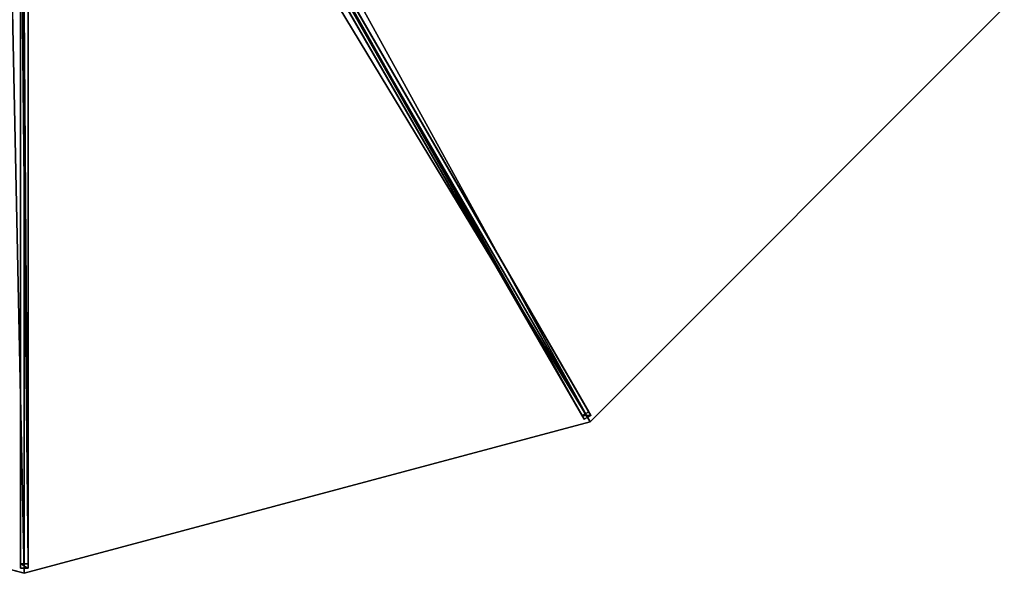
# Model space of a CAD drawing. Units: centimetres. Extents: x -300 to 300, y -300 to 300.
# Drawn here: x -1 to 260, y -300 to -153 of the extents above; entities that cross this region are included whole.
import ezdxf

# ---------------------------------------------------------------- set-up
doc = ezdxf.new("R2010")
doc.units = ezdxf.units.CM
doc.layers.get('0').update_dxf_attribs({"color": 144})

# ---------------------------------------------------------------- blocks, each defined once
blk = doc.blocks.new('Streben. May Parasols_ www.may-online.com')
for p, q in [((8.14, -12.09, 336.42), (150.19, -258.13, 240.04)), ((-1, -14.54, 336.42), (-1, -298.64, 240.04)), ((1, -14.54, 336.42), (1, -298.64, 240.04)), ((6.41, -13.09, 336.42), (148.45, -259.13, 240.04)), ((7.95, -13.77, 336.38), (126.33, -218.8, 256.06)), ((0, -15.9, 336.38), (0, -281.06, 246.43)), ((50.83, -90.03, 302.58), (147.89, -258.16, 236.72)), ((52.56, -89.03, 302.58), (149.62, -257.16, 236.72)), ((-1, -103.38, 302.58), (-1, -297.52, 236.72)), ((1, -103.38, 302.58), (1, -297.52, 236.72)), ((126.33, -218.8, 256.06), (150, -259.81, 240)), ((149.62, -257.16, 236.72), (147.89, -258.16, 236.72)), ((147.89, -258.16, 236.72), (148.45, -259.13, 240.04)), ((148.45, -259.13, 240.04), (150.19, -258.13, 240.04)), ((150.19, -258.13, 240.04), (149.62, -257.16, 236.72)), ((0, -281.06, 246.43), (0, -300, 240)), ((1, -297.52, 236.72), (-1, -297.52, 236.72)), ((-1, -297.52, 236.72), (-1, -298.64, 240.04)), ((1, -298.64, 240.04), (1, -297.52, 236.72)), ((-1, -298.64, 240.04), (1, -298.64, 240.04))]:
    blk.add_line(p, q)
mesh = blk.add_polyface()
corners = [(6.41, -13.09, 336.42), (147.89, -258.16, 236.72), (148.45, -259.13, 240.04), (50.83, -90.03, 302.58), (5.84, -12.12, 333.1)]
mesh.append_faces([[corners[k] for k in face] for face in [(0, 1, 2), (3, 0, 4)]], dxfattribs={"vtx0": -1})
mesh.append_faces([[corners[k] for k in face] for face in [(1, 0, 3)]], dxfattribs={"vtx0": -1, "vtx1": -1})
mesh = blk.add_polyface()
corners = [(148.45, -259.13, 240.04), (8.14, -12.09, 336.42), (6.41, -13.09, 336.42), (150.19, -258.13, 240.04)]
mesh.append_faces([[corners[k] for k in face] for face in [(0, 1, 2), (1, 0, 3)]], dxfattribs={"vtx0": -1})
mesh = blk.add_polyface()
corners = [(149.62, -257.16, 236.72), (8.14, -12.09, 336.42), (150.19, -258.13, 240.04), (52.56, -89.03, 302.58), (7.58, -11.12, 333.1)]
mesh.append_faces([[corners[k] for k in face] for face in [(0, 1, 2), (1, 3, 4)]], dxfattribs={"vtx0": -1})
mesh.append_faces([[corners[k] for k in face] for face in [(1, 0, 3)]], dxfattribs={"vtx0": -1, "vtx2": -1})
mesh = blk.add_polyface()
corners = [(-1, -14.54, 336.42), (-1, -297.52, 236.72), (-1, -298.64, 240.04), (-1, -103.38, 302.58), (-1, -13.42, 333.1)]
mesh.append_faces([[corners[k] for k in face] for face in [(0, 1, 2), (3, 0, 4)]], dxfattribs={"vtx0": -1})
mesh.append_faces([[corners[k] for k in face] for face in [(1, 0, 3)]], dxfattribs={"vtx0": -1, "vtx1": -1})
mesh = blk.add_polyface()
corners = [(1, -298.64, 240.04), (-1, -14.54, 336.42), (-1, -298.64, 240.04), (1, -14.54, 336.42)]
mesh.append_faces([[corners[k] for k in face] for face in [(0, 1, 2), (1, 0, 3)]], dxfattribs={"vtx0": -1})
mesh = blk.add_polyface()
corners = [(1, -297.52, 236.72), (1, -14.54, 336.42), (1, -298.64, 240.04), (1, -103.38, 302.58), (1, -13.42, 333.1)]
mesh.append_faces([[corners[k] for k in face] for face in [(0, 1, 2), (1, 3, 4)]], dxfattribs={"vtx0": -1})
mesh.append_faces([[corners[k] for k in face] for face in [(1, 0, 3)]], dxfattribs={"vtx0": -1, "vtx2": -1})
mesh = blk.add_polyface()
corners = [(52.56, -89.03, 302.58), (147.89, -258.16, 236.72), (50.83, -90.03, 302.58), (149.62, -257.16, 236.72)]
mesh.append_faces([[corners[k] for k in face] for face in [(0, 1, 2), (1, 0, 3)]], dxfattribs={"vtx0": -1})
mesh = blk.add_polyface()
corners = [(-1, -103.38, 302.58), (1, -297.52, 236.72), (-1, -297.52, 236.72), (1, -103.38, 302.58)]
mesh.append_faces([[corners[k] for k in face] for face in [(0, 1, 2), (1, 0, 3)]], dxfattribs={"vtx0": -1})
mesh = blk.add_polyface()
corners = [(150.19, -258.13, 240.04), (147.89, -258.16, 236.72), (149.62, -257.16, 236.72), (148.45, -259.13, 240.04)]
mesh.append_faces([[corners[k] for k in face] for face in [(0, 1, 2), (1, 0, 3)]], dxfattribs={"vtx0": -1})
mesh = blk.add_polyface()
corners = [(1, -298.64, 240.04), (-1, -297.52, 236.72), (1, -297.52, 236.72), (-1, -298.64, 240.04)]
mesh.append_faces([[corners[k] for k in face] for face in [(0, 1, 2), (1, 0, 3)]], dxfattribs={"vtx0": -1})
blk = doc.blocks.new('Membrane. May Parasols_ www.may-online.com')
for p, q in [((150, -259.81, 240), (6, -10.39, 337.7)), ((150, -259.8, 239.99), (6, -10.39, 337.69)), ((0, -300, 240), (0, -12, 337.7)), ((0, -300, 239.99), (0, -12, 337.69)), ((150, -259.81, 240), (259.81, -150, 240)), ((150, -259.8, 239.99), (259.81, -150, 239.99)), ((-150, -259.81, 240), (0, -300, 240)), ((-150, -259.81, 239.99), (0, -300, 239.99)), ((0, -300, 239.99), (150, -259.8, 239.99)), ((0, -300, 240), (150, -259.81, 240)), ((150, -259.81, 240), (150, -259.8, 239.99)), ((0, -300, 240), (0, -300, 239.99))]:
    blk.add_line(p, q)
mesh = blk.add_polyface()
corners = [(150, -259.81, 240), (10.39, -6, 337.7), (6, -10.39, 337.7), (259.81, -150, 240)]
mesh.append_faces([[corners[k] for k in face] for face in [(0, 1, 2), (1, 0, 3)]], dxfattribs={"vtx0": -1})
mesh = blk.add_polyface()
corners = [(10.39, -6, 337.69), (150, -259.8, 239.99), (6, -10.39, 337.69), (259.81, -150, 239.99)]
mesh.append_faces([[corners[k] for k in face] for face in [(0, 1, 2), (1, 0, 3)]], dxfattribs={"vtx0": -1})
mesh = blk.add_polyface()
corners = [(0, -300, 240), (-6, -10.39, 337.7), (-150, -259.81, 240), (0, -12, 337.7)]
mesh.append_faces([[corners[k] for k in face] for face in [(0, 1, 2), (1, 0, 3)]], dxfattribs={"vtx0": -1})
mesh = blk.add_polyface()
corners = [(-6, -10.39, 337.69), (0, -300, 239.99), (-150, -259.81, 239.99), (0, -12, 337.69)]
mesh.append_faces([[corners[k] for k in face] for face in [(0, 1, 2), (1, 0, 3)]], dxfattribs={"vtx0": -1})
mesh = blk.add_polyface()
corners = [(150, -259.81, 240), (0, -12, 337.7), (0, -300, 240), (6, -10.39, 337.7)]
mesh.append_faces([[corners[k] for k in face] for face in [(0, 1, 2), (1, 0, 3)]], dxfattribs={"vtx0": -1})
mesh = blk.add_polyface()
corners = [(0, -12, 337.69), (150, -259.8, 239.99), (0, -300, 239.99), (6, -10.39, 337.69)]
mesh.append_faces([[corners[k] for k in face] for face in [(0, 1, 2), (1, 0, 3)]], dxfattribs={"vtx0": -1})
mesh = blk.add_polyface()
corners = [(150, -259.8, 239.99), (6, -10.39, 337.7), (150, -259.81, 240), (6, -10.39, 337.69)]
mesh.append_faces([[corners[k] for k in face] for face in [(0, 1, 2), (1, 0, 3)]], dxfattribs={"vtx0": -1})
mesh = blk.add_polyface()
corners = [(0, -300, 239.99), (0, -12, 337.7), (0, -300, 240), (0, -12, 337.69)]
mesh.append_faces([[corners[k] for k in face] for face in [(0, 1, 2), (1, 0, 3)]], dxfattribs={"vtx0": -1})
mesh = blk.add_polyface()
corners = [(150, -259.8, 239.99), (259.81, -150, 240), (150, -259.81, 240), (259.81, -150, 239.99)]
mesh.append_faces([[corners[k] for k in face] for face in [(0, 1, 2), (1, 0, 3)]], dxfattribs={"vtx0": -1})
mesh = blk.add_polyface()
corners = [(0, -300, 240), (-150, -259.81, 239.99), (0, -300, 239.99), (-150, -259.81, 240)]
mesh.append_faces([[corners[k] for k in face] for face in [(0, 1, 2), (1, 0, 3)]], dxfattribs={"vtx0": -1})
mesh = blk.add_polyface()
corners = [(150, -259.81, 240), (0, -300, 239.99), (150, -259.8, 239.99), (0, -300, 240)]
mesh.append_faces([[corners[k] for k in face] for face in [(0, 1, 2), (1, 0, 3)]], dxfattribs={"vtx0": -1})
blk = doc.blocks.new('SCHATTELLO_round_SG6000Z')
at = {"color": 7}
for name in ['Streben. May Parasols_ www.may-online.com', 'Membrane. May Parasols_ www.may-online.com']:
    blk.add_blockref(name, (0, 0), dxfattribs=at)

msp = doc.modelspace()

# ---------------------------------------------------------------- block references
msp.add_blockref('SCHATTELLO_round_SG6000Z', (0, 0))

doc.saveas('drawing.dxf')
